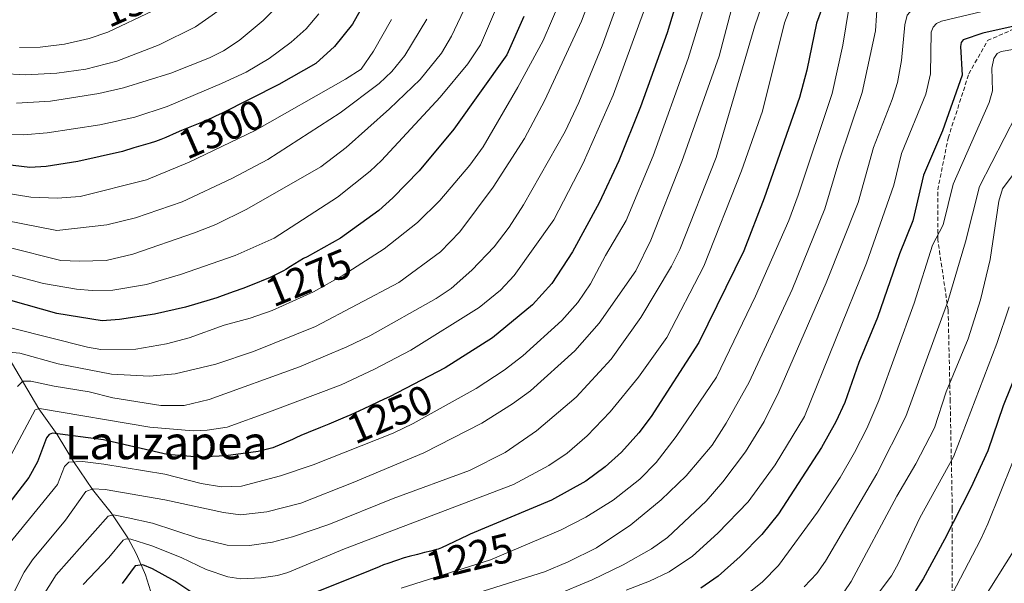
# Model space of a CAD drawing. Units: metres. Extents: x 661374 to 664827, y 4758092 to 4760452.
# Drawn here: x 663978 to 664216, y 4758452 to 4758588 of the extents above; entities that cross this region are included whole.
import ezdxf
from ezdxf.enums import TextEntityAlignment as Align

# ---------------------------------------------------------------- set-up
doc = ezdxf.new("R2010")
doc.units = ezdxf.units.M
doc.header["$MEASUREMENT"] = 0
doc.linetypes.add('TRAZOSX2', pattern=[1.5, 1, -0.5])
for name, color, linetype, lineweight in [('Corriente natural lineal', 142, 'Continuous', 13), ('Curva de nivel maestra', 36, 'Continuous', 30), ('Curva de nivel normal', 36, 'Continuous', 0), ('Rótulo de curva de nivel directora', 19, 'Continuous', 0), ('Senda', 19, 'TRAZOSX2', 0), ('Texto cartográfico', 19, 'Continuous', 0)]:
    doc.layers.add(name, color=color, linetype=linetype, lineweight=lineweight)
doc.styles.add('Arial', font='txt', dxfattribs={"height": 0.2})

# ---------------------------------------------------------------- blocks, each defined once
blk = doc.blocks.new('*U161')
at = {"layer": 'Curva de nivel normal', "color": 36, "linetype": 'Continuous', "lineweight": 0}
blk.add_polyline3d([(664150.1, 4758590.33, 1240), (664147.13, 4758579.01, 1240), (664138.11, 4758553.56, 1240), (664130.66, 4758534.58, 1240), (664127.06, 4758527.21, 1240), (664118.23, 4758514.59, 1240), (664112.36, 4758507.95, 1240), (664101.6, 4758498.3, 1240), (664097.3, 4758495.09, 1240), (664089.9, 4758490.43, 1240), (664075.93, 4758483.29, 1240), (664058.87, 4758476.12, 1240), (664046.22, 4758471.2, 1240), (664038.01, 4758469.08, 1240), (664031.7, 4758468.35, 1240), (664027.57, 4758468.9, 1240), (664013.44, 4758471.97, 1240), (663999.07, 4758474.44, 1240), (663996.11, 4758474.66, 1240), (663994.37, 4758473.99, 1240), (663989.49, 4758467.05, 1240), (663981.53, 4758457.49, 1240), (663979.51, 4758454.54, 1240), (663967.65, 4758431.02, 1240)], dxfattribs=at)
blk = doc.blocks.new('*U162')
at = {"layer": 'Curva de nivel normal', "color": 36, "linetype": 'Continuous', "lineweight": 0}
blk.add_polyline3d([(664217.89, 4758480.96, 1170), (664211.91, 4758466.16, 1170), (664210.17, 4758462.29, 1170), (664203.38, 4758449.37, 1170)], dxfattribs=at)
blk = doc.blocks.new('*U177')
at = {"layer": 'Curva de nivel normal', "color": 36, "linetype": 'Continuous', "lineweight": 0}
blk.add_polyline3d([(664146.77, 4758601.72, 1245), (664139.65, 4758578.45, 1245), (664131.2, 4758554.93, 1245), (664124.71, 4758539.34, 1245), (664119.69, 4758530.91, 1245), (664116.08, 4758524.11, 1245), (664113.03, 4758519.57, 1245), (664109.15, 4758515.21, 1245), (664099.78, 4758506.72, 1245), (664095.31, 4758503.28, 1245), (664088.56, 4758498.86, 1245), (664073.33, 4758490.36, 1245), (664068.52, 4758488.05, 1245), (664049.25, 4758480.45, 1245), (664041.38, 4758477.8, 1245), (664031.91, 4758475.3, 1245), (664027.14, 4758475.07, 1245), (664022.2, 4758475.9, 1245), (664013.45, 4758478.13, 1245), (663998.72, 4758480.6, 1245), (663993.55, 4758481.25, 1245), (663990.27, 4758481.06, 1245), (663989.24, 4758480.05, 1245), (663987.56, 4758475.64, 1245), (663975.83, 4758461.27, 1245)], dxfattribs=at)
blk = doc.blocks.new('*U186')
at = {"layer": 'Curva de nivel normal', "color": 36, "linetype": 'Continuous', "lineweight": 0}
blk.add_polyline3d([(664219.69, 4758552.74, 1185), (664215.44, 4758546.96, 1185), (664214.59, 4758544.04, 1185), (664212.51, 4758529.91, 1185), (664210.18, 4758520.2, 1185), (664207.14, 4758510.83, 1185), (664201.9, 4758498.03, 1185), (664199.02, 4758489.37, 1185), (664194.56, 4758480.69, 1185), (664189.96, 4758472.88, 1185), (664178.98, 4758452.3, 1185), (664177.27, 4758449.77, 1185)], dxfattribs=at)
blk = doc.blocks.new('*U193')
at = {"layer": 'Curva de nivel normal', "color": 36, "linetype": 'Continuous', "lineweight": 0}
blk.add_polyline3d([(664224.05, 4758581.64, 1195), (664215.14, 4758580.15, 1195), (664214.21, 4758579.61, 1195), (664213.4, 4758578.41, 1195), (664212.86, 4758576.11, 1195), (664213.05, 4758570.63, 1195), (664212.21, 4758567.81, 1195), (664203.59, 4758548.09, 1195), (664201.12, 4758538.33, 1195), (664198.59, 4758533.43, 1195), (664194.18, 4758519.43, 1195), (664185.67, 4758495.94, 1195), (664182.76, 4758489.18, 1195), (664179.77, 4758483.37, 1195), (664176.28, 4758477.39, 1195), (664170.81, 4758469.03, 1195), (664161.42, 4758456.14, 1195), (664157.58, 4758452.19, 1195), (664150.15, 4758446.27, 1195)], dxfattribs=at)
blk = doc.blocks.new('*U195')
at = {"layer": 'Curva de nivel normal', "color": 36, "linetype": 'Continuous', "lineweight": 0}
blk.add_polyline3d([(664165.74, 4758594.56, 1230), (664162.89, 4758587.07, 1230), (664157.57, 4758565.74, 1230), (664152.53, 4758551.32, 1230), (664143.44, 4758528.31, 1230), (664134.54, 4758511.15, 1230), (664127.68, 4758501.59, 1230), (664120.84, 4758493.18, 1230), (664115.29, 4758487.38, 1230), (664110.49, 4758483.23, 1230), (664106.02, 4758480.24, 1230), (664097.51, 4758475.65, 1230), (664056.75, 4758460.12, 1230), (664043.13, 4758454.47, 1230), (664040.65, 4758453.73, 1230), (664036.65, 4758453.16, 1230), (664031.81, 4758452.95, 1230), (664028.62, 4758453.42, 1230), (664023.4, 4758455.16, 1230), (664017.4, 4758458.03, 1230), (664010.3, 4758460.91, 1230), (664005.28, 4758462.48, 1230), (664004.12, 4758462.58, 1230), (664003.43, 4758462.26, 1230), (663999.96, 4758458.02, 1230), (663993.72, 4758451.55, 1230)], dxfattribs=at)
blk = doc.blocks.new('*U204')
at = {"layer": 'Curva de nivel normal', "color": 36, "linetype": 'Continuous', "lineweight": 0}
blk.add_polyline3d([(664223.17, 4758613.58, 1215), (664213.94, 4758605.6, 1215), (664210.92, 4758603.42, 1215), (664207.7, 4758601.64, 1215), (664202.4, 4758599.38, 1215), (664194.44, 4758596.86, 1215), (664187.12, 4758594.99, 1215), (664185.78, 4758593.97, 1215), (664185.3, 4758592.47, 1215), (664184.8, 4758585.13, 1215), (664181.64, 4758570.24, 1215), (664176.02, 4758553.47, 1215), (664172.6, 4758542.17, 1215), (664164.74, 4758522.72, 1215), (664154.35, 4758500.38, 1215), (664148.85, 4758490.44, 1215), (664145.45, 4758485.17, 1215), (664139.19, 4758477.75, 1215), (664133.17, 4758471.98, 1215), (664125.82, 4758465.91, 1215), (664117.56, 4758460.43, 1215), (664110.74, 4758456.98, 1215), (664104.98, 4758454.64, 1215), (664085.84, 4758448.54, 1215)], dxfattribs=at)
blk = doc.blocks.new('*U213')
at = {"layer": 'Curva de nivel normal', "color": 36, "linetype": 'Continuous', "lineweight": 0}
blk.add_polyline3d([(664218.53, 4758599.95, 1210), (664215.88, 4758598.19, 1210), (664213.23, 4758597.07, 1210), (664195.72, 4758591.29, 1210), (664193.72, 4758590.34, 1210), (664192.5, 4758588.91, 1210), (664191.9, 4758586.58, 1210), (664191.08, 4758577.97, 1210), (664190.13, 4758572.64, 1210), (664188.88, 4758568.58, 1210), (664184.38, 4758556.93, 1210), (664180.68, 4758543.71, 1210), (664172.93, 4758524.28, 1210), (664161.52, 4758498, 1210), (664158.02, 4758490.85, 1210), (664153.5, 4758483.51, 1210), (664148.04, 4758476.31, 1210), (664144.01, 4758471.68, 1210), (664134.63, 4758462.92, 1210), (664130.83, 4758460.15, 1210), (664123.94, 4758456.25, 1210), (664116.49, 4758452.64, 1210), (664107.28, 4758448.79, 1210)], dxfattribs=at)
blk = doc.blocks.new('*U219')
at = {"layer": 'Curva de nivel normal', "color": 36, "linetype": 'Continuous', "lineweight": 0}
blk.add_polyline3d([(663976.39, 4758482.83, 1255), (663982.14, 4758493.71, 1255), (663983.19, 4758493.99, 1255), (664009.8, 4758489.53, 1255), (664020.27, 4758488.63, 1255), (664023.68, 4758488.76, 1255), (664028.46, 4758489.53, 1255), (664038.65, 4758493.22, 1255), (664055.96, 4758499.72, 1255), (664063.98, 4758503.49, 1255), (664072.77, 4758508.11, 1255), (664089.23, 4758518.4, 1255), (664094.41, 4758522.53, 1255), (664097.72, 4758526.1, 1255), (664107.24, 4758539.55, 1255), (664114.36, 4758553.2, 1255), (664121.58, 4758569.56, 1255), (664131.96, 4758598.07, 1255)], dxfattribs=at)
blk = doc.blocks.new('*U230')
at = {"layer": 'Curva de nivel normal', "color": 36, "linetype": 'Continuous', "lineweight": 0}
blk.add_polyline3d([(664223.8, 4758623.49, 1220), (664213.75, 4758615.09, 1220), (664200.83, 4758605.61, 1220), (664196.04, 4758602.81, 1220), (664192.7, 4758601.27, 1220), (664181.49, 4758597.64, 1220), (664179.87, 4758596.29, 1220), (664179.03, 4758594.52, 1220), (664176.98, 4758581.68, 1220), (664174.36, 4758570, 1220), (664166.22, 4758545.43, 1220), (664163.93, 4758539.35, 1220), (664155.9, 4758521.09, 1220), (664146.5, 4758501.6, 1220), (664136.77, 4758487.23, 1220), (664131.93, 4758480.97, 1220), (664128, 4758476.97, 1220), (664121.53, 4758471.89, 1220), (664114.95, 4758467.79, 1220), (664108.89, 4758464.67, 1220), (664091.95, 4758457.49, 1220), (664070.47, 4758450.64, 1220)], dxfattribs=at)
blk = doc.blocks.new('*U236')
at = {"layer": 'Curva de nivel normal', "color": 36, "linetype": 'Continuous', "lineweight": 0}
blk.add_polyline3d([(664218.55, 4758460.26, 1165), (664210.23, 4758447.01, 1165)], dxfattribs=at)
blk = doc.blocks.new('*U238')
at = {"layer": 'Curva de nivel normal', "color": 36, "linetype": 'Continuous', "lineweight": 0}
blk.add_polyline3d([(664218.8, 4758564.95, 1190), (664209.88, 4758547.54, 1190), (664206.5, 4758534.19, 1190), (664202.25, 4758519.82, 1190), (664192.15, 4758492.06, 1190), (664185.16, 4758478.26, 1190), (664172.79, 4758457.19, 1190), (664170.66, 4758454.2, 1190), (664167.65, 4758451.02, 1190)], dxfattribs=at)
blk = doc.blocks.new('*U242')
at = {"layer": 'Curva de nivel normal', "color": 36, "linetype": 'Continuous', "lineweight": 0}
blk.add_polyline3d([(664157.31, 4758590.97, 1235), (664155.74, 4758586.32, 1235), (664146.38, 4758554.58, 1235), (664137.62, 4758532.38, 1235), (664135.67, 4758528.34, 1235), (664128.2, 4758515.98, 1235), (664121.11, 4758505.91, 1235), (664112.67, 4758496.76, 1235), (664103.07, 4758488.58, 1235), (664095.51, 4758483.38, 1235), (664086.91, 4758479.01, 1235), (664068.53, 4758472.33, 1235), (664053.02, 4758466.03, 1235), (664044.25, 4758463.06, 1235), (664039.41, 4758461.77, 1235), (664033.85, 4758460.95, 1235), (664028.51, 4758461.01, 1235), (664021.26, 4758462.82, 1235), (664010.44, 4758466.33, 1235), (664004.6, 4758467.64, 1235), (664001.08, 4758468.37, 1235), (663999.8, 4758467.99, 1235), (663987.24, 4758453.84, 1235), (663983.74, 4758448.22, 1235)], dxfattribs=at)
blk = doc.blocks.new('*U245')
at = {"layer": 'Curva de nivel normal', "color": 36, "linetype": 'Continuous', "lineweight": 0}
blk.add_polyline3d([(664220.22, 4758593.12, 1205), (664210.53, 4758589.77, 1205), (664200.77, 4758587.46, 1205), (664199.51, 4758586.89, 1205), (664198.73, 4758586.01, 1205), (664198.28, 4758584.78, 1205), (664198.11, 4758574.73, 1205), (664196.96, 4758569.83, 1205), (664191.09, 4758555.49, 1205), (664189.23, 4758547.86, 1205), (664182.69, 4758529.06, 1205), (664167.68, 4758492.05, 1205), (664160.61, 4758480.4, 1205), (664154.14, 4758471.5, 1205), (664146.84, 4758463.91, 1205), (664140.67, 4758458.38, 1205), (664135.1, 4758454.58, 1205), (664130.3, 4758452.36, 1205), (664124.73, 4758450.15, 1205)], dxfattribs=at)
blk = doc.blocks.new('*U250')
at = {"layer": 'Curva de nivel normal', "color": 36, "linetype": 'Continuous', "lineweight": 0}
blk.add_polyline3d([(664217.07, 4758518.49, 1180), (664214.08, 4758509.69, 1180), (664203.67, 4758482.35, 1180), (664195.5, 4758467.64, 1180), (664190.31, 4758456.52, 1180), (664188.65, 4758453.65, 1180), (664185.75, 4758449.66, 1180)], dxfattribs=at)
blk = doc.blocks.new('*U251')
at = {"layer": 'Curva de nivel maestra', "color": 36, "linetype": 'Continuous', "lineweight": 30}
blk.add_polyline3d([(664100.05, 4758588.58, 1275), (664095.95, 4758579.34, 1275), (664083.16, 4758561.41, 1275), (664074.78, 4758551.37, 1275), (664068.45, 4758544.84, 1275), (664065.02, 4758541.79, 1275), (664055.79, 4758535.13, 1275), (664047.74, 4758530.62, 1275), (664046.87, 4758530.16, 1275), (664045.87, 4758529.55, 1275), (664043.78, 4758528.24, 1275), (664042.65, 4758527.56, 1275), (664042.06, 4758527.22, 1275), (664041.44, 4758526.89, 1275), (664040.13, 4758526.23, 1275), (664038.69, 4758525.56, 1275), (664037.64, 4758525.11, 1275), (664035.3, 4758524.15, 1275), (664032.27, 4758522.98, 1275), (664030.13, 4758522.19, 1275), (664027.31, 4758521.19, 1275), (664025.96, 4758520.72, 1275), (664024.4, 4758520.2, 1275), (664018.45, 4758518.41, 1275), (664010.99, 4758516.73, 1275), (664002.55, 4758515.44, 1275), (663998.3, 4758515.15, 1275), (663987.37, 4758516.9, 1275), (663976.27, 4758520.02, 1275)], dxfattribs=at)
blk = doc.blocks.new('*U253')
at = {"layer": 'Curva de nivel maestra', "color": 36, "linetype": 'Continuous', "lineweight": 30}
blk.add_polyline3d([(664139.12, 4758599.48, 1250), (664134.58, 4758584.62, 1250), (664128.17, 4758566.81, 1250), (664122.94, 4758553.77, 1250), (664118.21, 4758543.64, 1250), (664111.72, 4758531.82, 1250), (664106.74, 4758524.18, 1250), (664102.09, 4758519.03, 1250), (664092.48, 4758511.02, 1250), (664081.02, 4758503.82, 1250), (664067.59, 4758496.82, 1250), (664066.36, 4758496.22, 1250), (664061.42, 4758493.9, 1250), (664058.31, 4758492.5, 1250), (664056.38, 4758491.64, 1250), (664053.02, 4758490.2, 1250), (664051.02, 4758489.38, 1250), (664048.04, 4758488.21, 1250), (664046.23, 4758487.46, 1250), (664045.03, 4758486.91, 1250), (664044.24, 4758486.53, 1250), (664039.53, 4758484.51, 1250), (664035.93, 4758483.62, 1250), (664028.14, 4758482.57, 1250), (664021.65, 4758482.3, 1250), (664013.97, 4758482.92, 1250), (663998.65, 4758486.41, 1250), (663986.33, 4758488.06, 1250), (663985.58, 4758487.74, 1250), (663984.91, 4758486.94, 1250), (663982.74, 4758481.14, 1250), (663980.66, 4758477.34, 1250), (663969.86, 4758463.47, 1250)], dxfattribs=at)
blk = doc.blocks.new('*U257')
at = {"layer": 'Curva de nivel maestra', "color": 36, "linetype": 'Continuous', "lineweight": 30}
blk.add_polyline3d([(664061.98, 4758592.63, 1300), (664058.67, 4758586.74, 1300), (664054.34, 4758581.31, 1300), (664049.87, 4758577.22, 1300), (664040.96, 4758572.15, 1300), (664027.12, 4758565.18, 1300), (664025.85, 4758564.58, 1300), (664024.7, 4758564.05, 1300), (664022.66, 4758563.16, 1300), (664021.49, 4758562.66, 1300), (664019.45, 4758561.84, 1300), (664017.47, 4758561.03, 1300), (664016.21, 4758560.48, 1300), (664013.71, 4758559.38, 1300), (664012.45, 4758558.86, 1300), (664011.82, 4758558.62, 1300), (664011.18, 4758558.39, 1300), (664009.88, 4758557.98, 1300), (664005.98, 4758556.86, 1300), (664003.25, 4758556.04, 1300), (663992.43, 4758553.61, 1300), (663984.79, 4758552.41, 1300), (663980.89, 4758552.12, 1300), (663974.84, 4758552.87, 1300)], dxfattribs=at)
blk = doc.blocks.new('*U263')
at = {"layer": 'Curva de nivel maestra', "color": 36, "linetype": 'Continuous', "lineweight": 30}
blk.add_polyline3d([(664223.32, 4758513.82, 1175), (664215.6, 4758494.65, 1175), (664211.9, 4758483.78, 1175), (664207.82, 4758474.89, 1175), (664201.5, 4758462.42, 1175), (664196.34, 4758452.94, 1175), (664193.65, 4758448.77, 1175)], dxfattribs=at)
blk = doc.blocks.new('*U265')
at = {"layer": 'Curva de nivel maestra', "color": 36, "linetype": 'Continuous', "lineweight": 30}
blk.add_polyline3d([(664224.06, 4758587.53, 1200), (664210.73, 4758584.53, 1200), (664205.96, 4758582.9, 1200), (664205.46, 4758582.29, 1200), (664205.3, 4758581.37, 1200), (664205.7, 4758574.45, 1200), (664200.96, 4758561, 1200), (664196.43, 4758550.27, 1200), (664193.81, 4758539.27, 1200), (664190.62, 4758531.32, 1200), (664185.29, 4758515.95, 1200), (664180.79, 4758505.11, 1200), (664177.43, 4758495.49, 1200), (664175.24, 4758490.79, 1200), (664171.81, 4758484.63, 1200), (664161.44, 4758468.56, 1200), (664157.45, 4758463.61, 1200), (664152.16, 4758458.31, 1200), (664146.87, 4758453.57, 1200), (664142.73, 4758450.67, 1200)], dxfattribs=at)
blk = doc.blocks.new('*U268')
at = {"layer": 'Curva de nivel maestra', "color": 36, "linetype": 'Continuous', "lineweight": 30}
for points in [[(664173.19, 4758594.02, 1225), (664170.6, 4758587, 1225), (664168.28, 4758575.61, 1225), (664166.49, 4758569.04, 1225), (664157.97, 4758544.78, 1225), (664153.09, 4758532.02, 1225), (664142.26, 4758509.95, 1225), (664130.75, 4758492.07, 1225), (664127.72, 4758488.1, 1225), (664123.58, 4758483.45, 1225), (664119.65, 4758479.91, 1225), (664115, 4758476.51, 1225), (664106.69, 4758471.91, 1225), (664087.1, 4758463.71, 1225), (664086.43, 4758463.4, 1225), (664081.66, 4758461.11, 1225), (664080.13, 4758460.41, 1225), (664079.38, 4758460.1, 1225), (664078.95, 4758459.95, 1225), (664078.18, 4758459.72, 1225), (664077.6, 4758459.57, 1225), (664076.09, 4758459.23, 1225), (664074.41, 4758458.82, 1225), (664072.38, 4758458.28, 1225), (664071.2, 4758457.94, 1225), (664069.28, 4758457.34, 1225), (664067.23, 4758456.64, 1225), (664066.18, 4758456.26, 1225), (664065.11, 4758455.84, 1225), (664062.94, 4758454.95, 1225), (664046.73, 4758448.39, 1225)], [(664020.47, 4758449.32, 1225), (664015.82, 4758452.36, 1225), (664010.51, 4758455.31, 1225), (664008.13, 4758456.26, 1225), (664006.27, 4758456.05, 1225), (664003.18, 4758451.78, 1225)]]:
    blk.add_polyline3d(points, dxfattribs=at)
blk = doc.blocks.new('*U273')
at = {"layer": 'Senda', "color": 19, "linetype": 'TRAZOSX2', "lineweight": 0}
blk.add_polyline3d([(664203.3501, 4758447.7501, 1168.6677), (664203.3501, 4758469.7501, 1175.6652), (664202.8501, 4758495.7501, 1183.2631), (664202.3501, 4758517.7501, 1189.2084), (664199.8501, 4758534.7501, 1194.12), (664199.8501, 4758546.7501, 1196.5728), (664202.3501, 4758559.2501, 1198.261), (664207.3501, 4758574.7501, 1198.376), (664211.8501, 4758582.7501, 1198.0534), (664224.3501, 4758588.2501, 1199.9896), (664232.3501, 4758598.2501, 1202.5282), (664246.3501, 4758624.2501, 1211.7263), (664256.8501, 4758647.7501, 1217.9307), (664277.3501, 4758679.7501, 1230.5563), (664288.8501, 4758697.2501, 1237.5643), (664304.3501, 4758710.2501, 1240.1234), (664342.3501, 4758733.7501, 1243.6223), (664378.8501, 4758753.7501, 1248.1231), (664398.3501, 4758766.2501, 1250.2243), (664404.3501, 4758773.2501, 1250.0898)], dxfattribs=at)

msp = doc.modelspace()

# ---------------------------------------------------------------- linework, layer by layer
at = {"layer": 'Corriente natural lineal', "color": 142, "linetype": 'Continuous', "lineweight": 13}
for points in [[(663930.96, 4758579.51, 1318.62), (663944.87, 4758554.81, 1300.02), (663969.01, 4758517.63, 1273.05), (663983.04, 4758493.95, 1254.85)], [(663983.04, 4758493.95, 1254.85), (663987.45, 4758487.71, 1249.49), (663991.45, 4758481.2, 1244.65), (663996.01, 4758474.48, 1239.37), (664000.53, 4758468.8, 1235.23), (664004.53, 4758462.81, 1230.44), (664006.64, 4758458.85, 1226.89), (664008.77, 4758453.9, 1223.58), (664010.42, 4758448.76, 1220.03)]]:
    msp.add_polyline3d(points, dxfattribs=at)
at = {"layer": 'Curva de nivel normal', "color": 36, "linetype": 'Continuous', "lineweight": 0}
for points in [[(664089.27, 4758597.98, 1285), (664082.58, 4758583.84, 1285), (664080.16, 4758579.69, 1285), (664075.02, 4758573.41, 1285), (664067.66, 4758566.3, 1285), (664057.2, 4758556.95, 1285), (664051.05, 4758552.29, 1285), (664033.21, 4758542.07, 1285), (664025.77, 4758538.43, 1285), (664020.61, 4758536.36, 1285), (664005.72, 4758531.24, 1285), (663999.32, 4758529.71, 1285), (663992.89, 4758529.51, 1285), (663988.33, 4758529.72, 1285), (663975.58, 4758532.95, 1285)], [(664117.37, 4758596.64, 1265), (664113.93, 4758587.42, 1265), (664105.08, 4758568.36, 1265), (664100.18, 4758559.16, 1265), (664092.62, 4758547.41, 1265), (664084.61, 4758536.62, 1265), (664079.9, 4758531.83, 1265), (664069.9, 4758524.38, 1265), (664049.78, 4758513.8, 1265), (664034.84, 4758507.77, 1265), (664025.74, 4758504.71, 1265), (664015.94, 4758502.34, 1265), (664009.75, 4758501.77, 1265), (664000.61, 4758502.26, 1265), (663987.76, 4758504.74, 1265), (663978.46, 4758507.38, 1265), (663975.77, 4758507.58, 1265)], [(664095.15, 4758594.8, 1280), (664089.56, 4758581.75, 1280), (664086.48, 4758577.13, 1280), (664079.87, 4758569.14, 1280), (664065.72, 4758553.81, 1280), (664062.98, 4758551.22, 1280), (664055.07, 4758544.97, 1280), (664039.85, 4758535.1, 1280), (664030.41, 4758530.92, 1280), (664017.24, 4758526.32, 1280), (664009.03, 4758523.95, 1280), (664000.87, 4758522.58, 1280), (663995.93, 4758522.43, 1280), (663992.15, 4758522.78, 1280), (663984.15, 4758524.19, 1280), (663973.15, 4758527.04, 1280)], [(664123.26, 4758593.59, 1260), (664118.94, 4758581.51, 1260), (664113.27, 4758567.86, 1260), (664109.96, 4758560.8, 1260), (664099.92, 4758543.14, 1260), (664096.46, 4758537.71, 1260), (664092.84, 4758532.98, 1260), (664087.51, 4758527.34, 1260), (664082.48, 4758522.94, 1260), (664078.88, 4758520.55, 1260), (664062.89, 4758511.53, 1260), (664057.36, 4758508.84, 1260), (664045.95, 4758504.08, 1260), (664024.1, 4758496.14, 1260), (664018.12, 4758494.75, 1260), (664012.49, 4758494.71, 1260), (664000.9, 4758496.61, 1260), (663995.17, 4758498.04, 1260), (663986.77, 4758499.37, 1260), (663981.15, 4758500.62, 1260), (663979.22, 4758500.59, 1260), (663977.94, 4758499.3, 1260)], [(663973.94, 4758574.82, 1315), (663979.86, 4758574.5, 1315), (663987.4, 4758574.87, 1315), (663994.39, 4758575.83, 1315), (664001.86, 4758577.76, 1315), (664012.04, 4758581.73, 1315), (664020.82, 4758586.1, 1315), (664029.41, 4758592.09, 1315)], [(664108.73, 4758592.1, 1270), (664104.65, 4758582.77, 1270), (664098.54, 4758571.56, 1270), (664090.19, 4758557.1, 1270), (664086.98, 4758552.71, 1270), (664079.73, 4758544.18, 1270), (664074.34, 4758538.9, 1270), (664066.31, 4758532.56, 1270), (664056.45, 4758526.14, 1270), (664049.27, 4758522.14, 1270), (664039.34, 4758517.62, 1270), (664034.01, 4758515.77, 1270), (664027.78, 4758514.08, 1270), (664019.32, 4758511.08, 1270), (664013.81, 4758509.59, 1270), (664006.44, 4758508.33, 1270), (663997.98, 4758508.22, 1270), (663994.79, 4758508.77, 1270), (663976.66, 4758513.35, 1270)], [(664041.41, 4758591.9, 1310), (664037.13, 4758587.61, 1310), (664031.35, 4758582.76, 1310), (664027.61, 4758580.26, 1310), (664024.19, 4758578.59, 1310), (664014.93, 4758574.9, 1310), (664003.48, 4758571.33, 1310), (663997.53, 4758570.02, 1310), (663985.84, 4758568.15, 1310), (663977.68, 4758567.65, 1310)], [(664076.63, 4758587.96, 1290), (664071.36, 4758579.16, 1290), (664068.15, 4758575.33, 1290), (664065.1, 4758572.41, 1290), (664055.71, 4758565.35, 1290), (664038.28, 4758554.08, 1290), (664029.59, 4758549.49, 1290), (664017.66, 4758543.87, 1290), (664006.34, 4758539.97, 1290), (663999.43, 4758538.33, 1290), (663987.41, 4758536.94, 1290), (663962.33, 4758541.83, 1290)], [(664068.14, 4758587.86, 1295), (664063.8, 4758580.21, 1295), (664060.77, 4758575.84, 1295), (664056.99, 4758573.42, 1295), (664035.24, 4758561.1, 1295), (664019.35, 4758553.4, 1295), (664009.03, 4758549.14, 1295), (663993.05, 4758545.12, 1295), (663987.51, 4758544.71, 1295), (663981.14, 4758545.02, 1295), (663973.71, 4758546.18, 1295)], [(664050.55, 4758589.24, 1305), (664047.52, 4758585.61, 1305), (664043.94, 4758582.36, 1305), (664038.57, 4758578.43, 1305), (664033.02, 4758575.18, 1305), (664027.11, 4758572.38, 1305), (664014.04, 4758566.84, 1305), (664006.22, 4758564.32, 1305), (663997.78, 4758562.42, 1305), (663985.06, 4758560.48, 1305), (663979.36, 4758560, 1305), (663973.75, 4758560.11, 1305)], [(664010.55, 4758589.97, 1320), (663999.73, 4758584.81, 1320), (663995.22, 4758583.29, 1320), (663989.27, 4758581.92, 1320), (663983.35, 4758581.18, 1320), (663978.39, 4758581.1, 1320)]]:
    msp.add_polyline3d(points, dxfattribs=at)

# ---------------------------------------------------------------- block references
at = {"layer": 'Curva de nivel maestra', "color": 36, "linetype": 'Continuous', "lineweight": 30}
for name in ['*U257', '*U251', '*U253', '*U268', '*U265', '*U263']:
    msp.add_blockref(name, (0, 0), dxfattribs=at)
at = {"layer": 'Curva de nivel normal', "color": 36, "linetype": 'Continuous', "lineweight": 0}
for name in ['*U219', '*U177', '*U161', '*U242', '*U195', '*U230', '*U204', '*U213', '*U245', '*U193', '*U238', '*U186', '*U250', '*U162', '*U236']:
    msp.add_blockref(name, (0, 0), dxfattribs=at)
at = {"layer": 'Senda', "color": 19, "linetype": 'TRAZOSX2', "lineweight": 0}
msp.add_blockref('*U273', (0, 0), dxfattribs=at)

# ---------------------------------------------------------------- texts
at = {"layer": 'Rótulo de curva de nivel directora', "color": 19, "linetype": 'Continuous', "lineweight": 0, "style": 'Arial'}
for s, rotation, p in [('1325', 23.86, (664008.27, 4758593.22)), ('1300', 23.7496, (664027.06, 4758561.39)), ('1275', 22.3063, (664048.1, 4758525.59)), ('1250', 23.1986, (664067.68, 4758492.64)), ('1225', 13.7148, (664086.92, 4758458.25))]:
    msp.add_text(s, height=7, rotation=rotation, dxfattribs=at).set_placement(p, align=Align.MIDDLE_CENTER)
at = {"layer": 'Texto cartográfico', "color": 19, "linetype": 'Continuous', "lineweight": 0, "style": 'Arial'}
msp.add_text('Lauzapea', height=8, dxfattribs=at).set_placement((664013.78, 4758485.77), align=Align.MIDDLE_CENTER)

doc.saveas('drawing.dxf')
